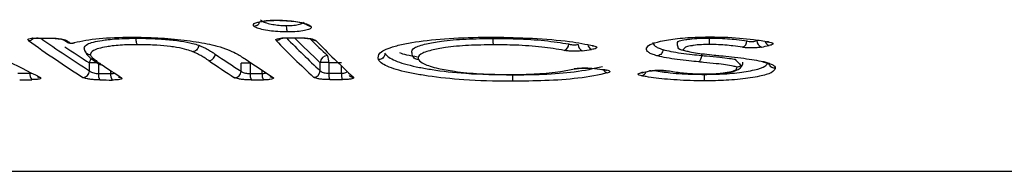
# Model space of a CAD drawing. Units: millimetres. Extents: x 5 to 1214, y -62 to 205.
# Drawn here: x 44 to 46, y 72 to 72 of the extents above; entities that cross this region are included whole.
import ezdxf

# ---------------------------------------------------------------- set-up
doc = ezdxf.new("R2010")
doc.units = ezdxf.units.MM

msp = doc.modelspace()

# ---------------------------------------------------------------- linework, layer by layer
at = {"color": 8, "linetype": 'Continuous', "lineweight": 25}
for p, q in [((43.7752, 72.4171), (43.7746, 72.4174)), ((44.2659, 72.4178), (44.2664, 72.4176)), ((45.0837, 72.3866), (45.0837, 72.383)), ((43.8941, 72.3669), (43.8941, 72.3475)), ((44.3734, 72.348), (44.3734, 72.3623)), ((43.759, 72.348), (43.759, 72.3499)), ((43.9183, 72.3473), (43.9183, 72.3531)), ((44.217, 72.3475), (44.217, 72.3539))]:
    msp.add_line(p, q, dxfattribs=at)
at = {"color": 7, "linetype": 'Continuous', "lineweight": 25}
for p, q in [((43.7752, 72.4171), (43.7994, 72.4169)), ((43.7987, 72.4172), (43.7994, 72.4169)), ((43.8257, 72.4138), (43.8318, 72.4095)), ((44.0919, 72.4029), (44.0919, 72.403)), ((44.2664, 72.4176), (44.2914, 72.4176)), ((44.2909, 72.4178), (44.2914, 72.4176)), ((43.8658, 72.3974), (43.8658, 72.3973)), ((44.1245, 72.3854), (44.1245, 72.3854)), ((44.4593, 72.3874), (44.4593, 72.3873)), ((44.4593, 72.3873), (44.4593, 72.3873)), ((45.0075, 72.3948), (45.0075, 72.3946)), ((45.0837, 72.383), (45.0837, 72.383)), ((43.8764, 72.3525), (43.8764, 72.3682)), ((43.8941, 72.3682), (43.8764, 72.3682)), ((43.8938, 72.3671), (43.8949, 72.3663)), ((44.1755, 72.352), (44.1755, 72.3681)), ((44.1931, 72.3681), (44.1755, 72.3681)), ((44.1931, 72.3681), (44.1931, 72.3474)), ((44.3316, 72.3528), (44.3316, 72.3688)), ((44.3483, 72.3688), (44.3316, 72.3688)), ((44.3483, 72.3688), (44.3483, 72.348)), ((44.8871, 72.3554), (44.888, 72.3553)), ((42.6094, 72.1552), (47.538, 72.1552))]:
    msp.add_line(p, q, dxfattribs=at)
at = {"color": 7, "linetype": 'Continuous', "lineweight": 25, "flags": 128}
for points in [[(44.8706, 72.4022), (44.8685, 72.4022), (44.8676, 72.4023)], [(45.2155, 72.41), (45.2136, 72.4099), (45.2131, 72.41)], [(44.836, 72.3568), (44.8349, 72.3566), (44.8327, 72.3566)], [(44.8871, 72.3555), (44.8872, 72.3555), (44.8885, 72.3556)], [(44.9683, 72.3494), (44.9677, 72.3493), (44.9657, 72.3494)], [(44.9837, 72.3525), (44.983, 72.3524), (44.981, 72.3524)], [(45.0181, 72.3525), (45.0186, 72.3524), (45.0205, 72.3525)]]:
    msp.add_lwpolyline(points, dxfattribs=at)
at = {"color": 7, "linetype": 'Continuous', "lineweight": 25}
for centre, radius, start, end in [((45.4316, 75.6764), 3.7233, 241.2249, 243.6421), ((45.3285, 74.6273), 2.7165, 234.6269, 237.3593), ((43.929, 91.8342), 19.4175, 269.5444, 269.61577), ((45.3361, 74.6315), 2.7064, 234.9196, 237.3614), ((45.3076, 74.6022), 2.6532, 236.0992, 237.3551), ((45.4714, 74.7286), 2.838, 234.7226, 234.8732), ((43.8426, 72.4169), 0.00981, 260.8733, 295.0488), ((45.6944, 73.8239), 2.0235, 224.2273, 227.1592), ((45.7001, 73.8288), 2.0128, 224.5222, 227.1626), ((44.2832, 92.677), 20.2592, 269.95122, 270.02201), ((45.6787, 73.8212), 1.981, 225.1501, 227.1545), ((45.6709, 73.8116), 1.9485, 225.7851, 227.1641), ((45.7728, 73.8239), 2.0235, 224.2273, 227.1592), ((44.8082, 72.4058), 0.0136, 289.0053, 359.1841), ((44.8542, 72.4045), 0.0137, 178.7599, 244.2356), ((45.1596, 72.4116), 0.0136, 292.2059, 0.1525), ((45.2064, 72.4123), 0.0135, 180.9449, 251.5584), ((43.0719, 82.9259), 10.7398, 281.44026, 281.52016), ((45.606, 74.5848), 2.6518, 236.0345, 237.3524), ((44.3462, 72.3682), 0.0146, 90.3768, 177.8514), ((44.3198, 72.3714), 0.0286, 354.646, 23.4358), ((43.0365, 85.6393), 13.3704, 277.78755, 277.86686), ((45.3648, 74.5674), 2.6449, 236.4068, 237.3985), ((45.594, 74.5734), 2.6534, 236.0347, 237.3524), ((45.6732, 74.5817), 2.6615, 235.9553, 237.3835), ((44.3655, 92.6752), 20.3064, 269.95151, 270.0221), ((45.1469, 72.372), 0.0189, 282.2135, 342.4625), ((43.7518, 90.7687), 18.4207, 269.94768, 270.02245), ((43.7749, 72.3459), 0.016, 172.2304, 221.0944), ((43.8632, 72.3531), 0.0132, 270.6504, 357.4621), ((43.9129, 72.345), 0.0189, 172.6021, 212.7556), ((44.0487, 91.8289), 19.482, 269.54521, 269.61627), ((43.937, 72.3449), 0.0189, 172.6757, 212.8068), ((44.1622, 72.3525), 0.0133, 271.4597, 357.4417), ((44.2122, 72.3452), 0.0192, 173.5172, 213.2189), ((44.0542, 91.8461), 19.4992, 270.40814, 270.47823), ((44.236, 72.3454), 0.0192, 173.5897, 213.2692), ((44.2385, 72.3516), 0.0117, 236.8573, 270.7175), ((44.3184, 72.3533), 0.0132, 270.3064, 357.8544), ((44.3739, 72.3456), 0.0257, 174.6216, 203.4861), ((44.3655, 92.6744), 20.3264, 269.95156, 270.02208), ((44.399, 72.3456), 0.0257, 174.694, 203.5462), ((44.3968, 72.3524), 0.0122, 226.5151, 270.3125), ((46.5958, 89.0126), 16.7443, 264.07531, 264.14784), ((43.0968, 81.8917), 9.7236, 281.08127, 281.17336), ((43.7556, 90.7671), 18.4318, 269.94768, 270.02245), ((43.7785, 72.3512), 0.011, 243.1344, 270.2698), ((44.0517, 91.8279), 19.4937, 269.54521, 269.61627), ((43.9397, 72.3509), 0.0117, 236.8372, 269.8573), ((44.0571, 91.8451), 19.5109, 270.40814, 270.47823), ((44.3675, 92.674), 20.3386, 269.95156, 270.02208)]:
    msp.add_arc(centre, radius, start, end, dxfattribs=at)
at = {"color": 8, "linetype": 'Continuous', "lineweight": 25}
for centre, radius, start, end in [((43.7559, 72.4252), 0.013, 270.0572, 318.1081), ((43.8324, 72.4233), 0.0116, 234.17, 269.9504), ((43.8385, 72.419), 0.0116, 235.0128, 269.9003), ((44.2444, 72.4256), 0.0131, 270.1694, 316.8446), ((44.3227, 72.4247), 0.0122, 235.3671, 270.3122), ((44.8718, 72.4062), 0.0127, 189.756, 245.3778), ((45.2205, 72.4145), 0.0126, 196.0747, 252.7074), ((43.8914, 72.3674), 0.015, 138.4294, 177.0245), ((44.9009, 72.3606), 0.0122, 207.549, 260.6707), ((44.9629, 72.3545), 0.0119, 283.545, 343.2896)]:
    msp.add_arc(centre, radius, start, end, dxfattribs=at)
at = {"color": 7, "linetype": 'Continuous', "lineweight": 25}
for points, knots in [([(44.2006, 72.4407), (44.2003, 72.4412), (44.1991, 72.4429), (44.2002, 72.4458), (44.208, 72.4489), (44.2203, 72.4512), (44.2339, 72.4523), (44.2428, 72.4523), (44.2455, 72.4524)], [0, 0, 0, 0, 0.0770515, 0.290001, 0.4887571, 0.6978948, 0.9072799, 1, 1, 1, 1]), ([(44.2006, 72.4407), (44.2009, 72.4407), (44.2018, 72.4408), (44.2041, 72.4411), (44.2074, 72.4424), (44.2104, 72.4447), (44.2114, 72.4466), (44.2117, 72.4472)], [0, 0, 0, 0, 0.061779, 0.203745, 0.522539, 0.840914, 1, 1, 1, 1]), ([(44.2672, 72.4292), (44.2653, 72.4292), (44.2574, 72.4293), (44.2436, 72.43), (44.2267, 72.4321), (44.212, 72.435), (44.2037, 72.4382), (44.2014, 72.4401), (44.2006, 72.4407)], [0, 0, 0, 0, 0.0662, 0.264986, 0.45313, 0.673672, 0.895153, 1, 1, 1, 1]), ([(44.2092, 72.4478), (44.2091, 72.4478), (44.2089, 72.4477), (44.2106, 72.4484), (44.2149, 72.4497), (44.2247, 72.4513), (44.2366, 72.452), (44.2443, 72.4521), (44.2464, 72.4521)], [0, 0, 0, 0, 0.038877, 0.139711, 0.320158, 0.591186, 0.88719, 1, 1, 1, 1]), ([(44.2138, 72.4532), (44.2138, 72.4532), (44.2144, 72.4527), (44.2162, 72.4509), (44.2226, 72.4475), (44.234, 72.4447), (44.247, 72.4426), (44.2576, 72.4419), (44.2636, 72.4418), (44.2652, 72.4418), (44.2652, 72.4418)], [0, 0, 0, 0, 0.000123, 0.108684, 0.326932, 0.55127, 0.738648, 0.930395, 0.999877, 1, 1, 1, 1]), ([(44.2455, 72.4524), (44.2478, 72.4523), (44.2562, 72.4523), (44.2711, 72.4514), (44.2884, 72.4492), (44.3029, 72.446), (44.31, 72.443), (44.3121, 72.4412), (44.3127, 72.4407)], [0, 0, 0, 0, 0.07794, 0.282061, 0.48287, 0.703784, 0.920074, 1, 1, 1, 1]), ([(44.246, 72.4521), (44.2479, 72.4521), (44.2558, 72.452), (44.2703, 72.4512), (44.2866, 72.4491), (44.298, 72.4466), (44.3041, 72.4444), (44.3048, 72.4437), (44.3051, 72.4433)], [0, 0, 0, 0, 0.069261, 0.280633, 0.501286, 0.696144, 0.838747, 1, 1, 1, 1]), ([(44.2672, 72.4292), (44.2672, 72.4293), (44.2669, 72.4296), (44.2663, 72.4308), (44.2657, 72.4336), (44.2653, 72.4375), (44.2653, 72.4404), (44.2652, 72.4418)], [0, 0, 0, 0, 0.053903, 0.26399, 0.50941, 0.7547, 1, 1, 1, 1]), ([(44.3127, 72.4407), (44.3131, 72.4402), (44.3143, 72.4385), (44.3127, 72.4354), (44.3041, 72.4323), (44.2905, 72.43), (44.277, 72.4293), (44.269, 72.4292), (44.2672, 72.4292)], [0, 0, 0, 0, 0.082155, 0.295209, 0.515953, 0.728491, 0.939654, 1, 1, 1, 1]), ([(44.3052, 72.4434), (44.3055, 72.4431), (44.3068, 72.4419), (44.3093, 72.4411), (44.3115, 72.4408), (44.3125, 72.4407), (44.3127, 72.4407)], [0, 0, 0, 0, 0.1588471, 0.6719215, 0.9019254, 1, 1, 1, 1]), ([(44.9747, 72.3958), (44.9761, 72.3987), (44.9787, 72.4042), (44.9981, 72.4102), (45.0231, 72.415), (45.0546, 72.4184), (45.0849, 72.4193), (45.1006, 72.4194), (45.1027, 72.4194)], [0, 0, 0, 0, 0.230181, 0.432204, 0.545682, 0.763988, 0.96751, 1, 1, 1, 1]), ([(45.1027, 72.4194), (45.1112, 72.4193), (45.1408, 72.419), (45.1803, 72.4155), (45.206, 72.4115), (45.2155, 72.41)], [0, 0, 0, 0, 0.202719, 0.703185, 1, 1, 1, 1]), ([(43.756, 72.4123), (43.7554, 72.4129), (43.7543, 72.4141), (43.7566, 72.4156), (43.7617, 72.4168), (43.7682, 72.4173), (43.7728, 72.4174), (43.7746, 72.4174)], [0, 0, 0, 0, 0.2198162, 0.4397061, 0.657462, 0.8712318, 1, 1, 1, 1]), ([(43.7638, 72.417), (43.7637, 72.4169), (43.7631, 72.4164), (43.7624, 72.4162), (43.7622, 72.4161), (43.7631, 72.4163), (43.7653, 72.4167), (43.7695, 72.417), (43.7737, 72.4172), (43.7763, 72.4171), (43.7765, 72.4171)], [0, 0, 0, 0, 0.030527, 0.128199, 0.226621, 0.340236, 0.496604, 0.711606, 0.972885, 1, 1, 1, 1]), ([(43.7987, 72.4172), (43.8017, 72.4171), (43.8077, 72.417), (43.8167, 72.416), (43.8244, 72.4147), (43.8298, 72.4131), (43.8316, 72.4121), (43.8323, 72.4117)], [0, 0, 0, 0, 0.2098217, 0.4195765, 0.6312078, 0.846644, 1, 1, 1, 1]), ([(43.8002, 72.4169), (43.801, 72.4169), (43.8042, 72.4169), (43.8108, 72.4164), (43.8182, 72.4155), (43.8232, 72.4145), (43.8259, 72.4136), (43.8261, 72.4135), (43.8262, 72.4135)], [0, 0, 0, 0, 0.066982, 0.302578, 0.544663, 0.747661, 0.898498, 1, 1, 1, 1]), ([(43.8319, 72.4095), (43.8325, 72.4091), (43.8338, 72.4082), (43.8362, 72.4074), (43.8393, 72.4069), (43.8425, 72.4067), (43.8446, 72.4073), (43.8453, 72.4075)], [0, 0, 0, 0, 0.159826, 0.334845, 0.533102, 0.854104, 1, 1, 1, 1]), ([(43.8384, 72.4074), (43.8385, 72.4074), (43.8386, 72.4073), (43.839, 72.4072), (43.8394, 72.4072), (43.8399, 72.4071), (43.8404, 72.4071), (43.8408, 72.4071), (43.841, 72.4072), (43.8411, 72.4072)], [0, 0, 0, 0, 0.1548124, 0.2976216, 0.4381378, 0.5775302, 0.7174495, 0.8587565, 1, 1, 1, 1]), ([(43.8411, 72.4072), (43.8553, 72.4104), (43.8829, 72.4165), (43.9314, 72.4187), (43.9572, 72.4188), (43.9603, 72.4189)], [0, 0, 0, 0, 0.485493, 0.937782, 1, 1, 1, 1]), ([(43.8658, 72.3973), (43.8669, 72.4), (43.8694, 72.4061), (43.8914, 72.4114), (43.919, 72.4151), (43.9418, 72.4165), (43.9619, 72.4167), (43.9678, 72.4168)], [0, 0, 0, 0, 0.261556, 0.581701, 0.66945, 0.902281, 1, 1, 1, 1]), ([(43.9707, 72.4041), (43.9653, 72.4041), (43.9472, 72.4039), (43.9265, 72.4025), (43.9014, 72.3988), (43.8812, 72.3934), (43.879, 72.3874), (43.878, 72.3847)], [0, 0, 0, 0, 0.096786, 0.326121, 0.414503, 0.736898, 1, 1, 1, 1]), ([(43.9603, 72.4189), (43.9643, 72.4189), (43.9851, 72.4188), (44.0249, 72.4173), (44.0764, 72.412), (44.1099, 72.406), (44.142, 72.3979), (44.1642, 72.3884), (44.1773, 72.3801), (44.1832, 72.3763)], [0, 0, 0, 0, 0.038017, 0.199975, 0.364077, 0.528224, 0.576877, 0.811546, 1, 1, 1, 1]), ([(43.9678, 72.4168), (43.9697, 72.4168), (43.9837, 72.4167), (44.0089, 72.4161), (44.0375, 72.4139), (44.061, 72.4108), (44.0784, 72.4074), (44.088, 72.4042), (44.0919, 72.4029)], [0, 0, 0, 0, 0.038684, 0.294568, 0.509669, 0.62132, 0.844839, 1, 1, 1, 1]), ([(43.9678, 72.4168), (43.9679, 72.4153), (43.968, 72.4124), (43.9686, 72.4086), (43.9694, 72.4058), (43.9702, 72.4046), (43.9706, 72.4042), (43.9707, 72.4041)], [0, 0, 0, 0, 0.244295, 0.488584, 0.732954, 0.939749, 1, 1, 1, 1]), ([(44.0802, 72.3903), (44.0766, 72.3916), (44.068, 72.3946), (44.0526, 72.3981), (44.0323, 72.4013), (44.0073, 72.4035), (43.985, 72.4041), (43.9723, 72.4041), (43.9707, 72.4041)], [0, 0, 0, 0, 0.162231, 0.384357, 0.491726, 0.700118, 0.960168, 1, 1, 1, 1]), ([(44.0919, 72.4029), (44.0916, 72.4015), (44.0911, 72.3986), (44.0888, 72.3949), (44.0858, 72.392), (44.0831, 72.3908), (44.0812, 72.3904), (44.0806, 72.3903), (44.0802, 72.3903)], [0, 0, 0, 0, 0.222251, 0.444501, 0.666774, 0.889087, 0.929532, 1, 1, 1, 1]), ([(44.0919, 72.403), (44.0919, 72.403), (44.0957, 72.4015), (44.1025, 72.3988), (44.1112, 72.3938), (44.1186, 72.3894), (44.1229, 72.3865), (44.1245, 72.3854)], [0, 0, 0, 0, 0.000087, 0.242622, 0.521132, 0.818262, 1, 1, 1, 1]), ([(44.2444, 72.4125), (44.2441, 72.4131), (44.2436, 72.4143), (44.2467, 72.4159), (44.2525, 72.4171), (44.2594, 72.4177), (44.2641, 72.4178), (44.2659, 72.4178)], [0, 0, 0, 0, 0.219808, 0.439683, 0.657578, 0.871533, 1, 1, 1, 1]), ([(44.2515, 72.4162), (44.2515, 72.4162), (44.2514, 72.4162), (44.252, 72.4164), (44.2539, 72.4168), (44.2578, 72.4173), (44.2623, 72.4176), (44.2655, 72.4175), (44.2664, 72.4175)], [0, 0, 0, 0, 0.015046, 0.154893, 0.33122, 0.577251, 0.880216, 1, 1, 1, 1]), ([(44.2909, 72.4178), (44.2939, 72.4177), (44.3, 72.4176), (44.3087, 72.4167), (44.316, 72.4154), (44.3209, 72.4139), (44.3222, 72.4129), (44.3228, 72.4125)], [0, 0, 0, 0, 0.209721, 0.419383, 0.630772, 0.845906, 1, 1, 1, 1]), ([(44.2922, 72.4175), (44.293, 72.4175), (44.2964, 72.4176), (44.3029, 72.4171), (44.3097, 72.4162), (44.314, 72.4153), (44.3158, 72.4147), (44.316, 72.4146), (44.3155, 72.4148), (44.3149, 72.4154), (44.3147, 72.4156)], [0, 0, 0, 0, 0.063615, 0.285486, 0.509366, 0.683476, 0.806531, 0.895026, 0.971151, 1, 1, 1, 1]), ([(44.4462, 72.3747), (44.4458, 72.3793), (44.445, 72.3888), (44.4713, 72.3998), (44.5114, 72.4091), (44.5659, 72.4159), (44.625, 72.4186), (44.6597, 72.4188), (44.6681, 72.4189)], [0, 0, 0, 0, 0.195853, 0.404841, 0.51873, 0.72641, 0.933772, 1, 1, 1, 1]), ([(44.5129, 72.3873), (44.5127, 72.3879), (44.5109, 72.3917), (44.5145, 72.3981), (44.5374, 72.4057), (44.5721, 72.4118), (44.6176, 72.4158), (44.6545, 72.4163), (44.6725, 72.4165)], [0, 0, 0, 0, 0.033031, 0.2320405, 0.4305105, 0.5939402, 0.8022526, 1, 1, 1, 1]), ([(44.6736, 72.4039), (44.6567, 72.4036), (44.6223, 72.4032), (44.58, 72.3992), (44.548, 72.3931), (44.5268, 72.3855), (44.5235, 72.3788), (44.5251, 72.3753), (44.5254, 72.3747)], [0, 0, 0, 0, 0.199759, 0.407595, 0.571352, 0.768919, 0.966773, 1, 1, 1, 1]), ([(44.6681, 72.4189), (44.6702, 72.4189), (44.6975, 72.4188), (44.7511, 72.4172), (44.8218, 72.4118), (44.8556, 72.4051), (44.8706, 72.4022)], [0, 0, 0, 0, 0.028864, 0.368753, 0.719288, 1, 1, 1, 1]), ([(44.6736, 72.4039), (44.6735, 72.4039), (44.6734, 72.4043), (44.6731, 72.4056), (44.6728, 72.4083), (44.6725, 72.4121), (44.6725, 72.415), (44.6725, 72.4165)], [0, 0, 0, 0, 0.070012, 0.266986, 0.511349, 0.755668, 1, 1, 1, 1]), ([(44.6725, 72.4165), (44.6876, 72.4164), (44.7222, 72.4161), (44.7762, 72.4127), (44.8066, 72.408), (44.8217, 72.4056)], [0, 0, 0, 0, 0.279049, 0.639894, 1, 1, 1, 1]), ([(44.8126, 72.393), (44.7985, 72.3954), (44.7704, 72.4001), (44.7201, 72.4035), (44.6878, 72.4037), (44.6736, 72.4039)], [0, 0, 0, 0, 0.3588315, 0.7182347, 1, 1, 1, 1]), ([(44.8217, 72.4056), (44.8221, 72.4055), (44.8236, 72.405), (44.8269, 72.4042), (44.8316, 72.4038), (44.8365, 72.404), (44.8391, 72.4046), (44.8405, 72.4048)], [0, 0, 0, 0, 0.075175, 0.307682, 0.537221, 0.76774, 1, 1, 1, 1]), ([(44.8706, 72.4022), (44.8724, 72.4017), (44.8759, 72.4007), (44.8776, 72.3988), (44.8762, 72.3971), (44.8722, 72.3956), (44.8682, 72.395), (44.8666, 72.3947)], [0, 0, 0, 0, 0.211321, 0.422566, 0.635419, 0.848094, 1, 1, 1, 1]), ([(44.8676, 72.4023), (44.8679, 72.4023), (44.8689, 72.402), (44.8696, 72.4017), (44.8696, 72.4018), (44.8695, 72.4018)], [0, 0, 0, 0, 0.1562, 0.778646, 1, 1, 1, 1]), ([(44.9876, 72.4084), (44.9876, 72.4084), (44.9877, 72.4079), (44.988, 72.4063), (44.9894, 72.4033), (44.9941, 72.3998), (45.0007, 72.3968), (45.0056, 72.3953), (45.0075, 72.3948), (45.0075, 72.3948)], [0, 0, 0, 0, 0.000122, 0.10133, 0.355117, 0.605485, 0.848449, 0.999878, 1, 1, 1, 1]), ([(45.036, 72.4085), (45.036, 72.4086), (45.0365, 72.4099), (45.0389, 72.4117), (45.0497, 72.4139), (45.063, 72.4157), (45.0788, 72.417), (45.0928, 72.4172), (45.0995, 72.4172), (45.0995, 72.4172)], [0, 0, 0, 0, 0.012535, 0.221407, 0.453252, 0.56049, 0.787117, 0.999909, 1, 1, 1, 1]), ([(45.0386, 72.3961), (45.0376, 72.3984), (45.0365, 72.4011), (45.0362, 72.4046), (45.0361, 72.406), (45.036, 72.4072), (45.036, 72.408), (45.036, 72.4084), (45.036, 72.4085)], [0, 0, 0, 0, 0.626186, 0.766204, 0.891747, 0.942461, 0.979553, 1, 1, 1, 1]), ([(45.0994, 72.4046), (45.094, 72.4045), (45.0828, 72.4044), (45.0701, 72.4031), (45.0595, 72.4013), (45.0508, 72.3992), (45.0487, 72.3961), (45.048, 72.3941), (45.0477, 72.3931)], [0, 0, 0, 0, 0.180248, 0.369396, 0.461332, 0.65142, 0.82407, 1, 1, 1, 1]), ([(45.0994, 72.4046), (45.0994, 72.4046), (45.0994, 72.405), (45.0995, 72.4062), (45.0995, 72.409), (45.0995, 72.4129), (45.0995, 72.4158), (45.0995, 72.4172)], [0, 0, 0, 0, 0.052488, 0.267188, 0.51155, 0.755774, 1, 1, 1, 1]), ([(45.1647, 72.399), (45.1585, 72.3999), (45.1431, 72.4023), (45.1203, 72.4043), (45.1039, 72.4045), (45.0994, 72.4046)], [0, 0, 0, 0, 0.329488, 0.817466, 1, 1, 1, 1]), ([(45.0995, 72.4172), (45.0995, 72.4172), (45.1048, 72.4172), (45.1236, 72.4168), (45.1494, 72.415), (45.1665, 72.4126), (45.1731, 72.4116)], [0, 0, 0, 0, 0.000104, 0.192037, 0.683465, 1, 1, 1, 1]), ([(45.1731, 72.4116), (45.1738, 72.4114), (45.1757, 72.4109), (45.1796, 72.4104), (45.1844, 72.4103), (45.1892, 72.4109), (45.1916, 72.4117), (45.1928, 72.4121)], [0, 0, 0, 0, 0.123065, 0.339893, 0.556762, 0.777019, 1, 1, 1, 1]), ([(45.2131, 72.4099), (45.2136, 72.4099), (45.2152, 72.4097), (45.2167, 72.4092), (45.2169, 72.4091), (45.2169, 72.4091)], [0, 0, 0, 0, 0.183278, 0.682311, 1, 1, 1, 1]), ([(45.2155, 72.41), (45.2176, 72.4096), (45.2218, 72.4087), (45.2247, 72.407), (45.2246, 72.4052), (45.2217, 72.4036), (45.2182, 72.4028), (45.2167, 72.4024)], [0, 0, 0, 0, 0.209588, 0.419072, 0.631007, 0.844429, 1, 1, 1, 1]), ([(43.8658, 72.3973), (43.866, 72.3959), (43.8663, 72.393), (43.8685, 72.3893), (43.8717, 72.3864), (43.8748, 72.3852), (43.8769, 72.3848), (43.8776, 72.3848), (43.878, 72.3847)], [0, 0, 0, 0, 0.222571, 0.44514, 0.667753, 0.890446, 0.940284, 1, 1, 1, 1]), ([(43.8678, 72.392), (43.8687, 72.3898), (43.8718, 72.3821), (43.8828, 72.3747), (43.8908, 72.3691), (43.8938, 72.3671)], [0, 0, 0, 0, 0.192121, 0.699472, 1, 1, 1, 1]), ([(43.878, 72.3847), (43.8789, 72.3831), (43.8808, 72.3796), (43.8874, 72.3742), (43.8943, 72.369), (43.8992, 72.3657), (43.9014, 72.3642)], [0, 0, 0, 0, 0.233219, 0.513453, 0.788672, 1, 1, 1, 1]), ([(44.1116, 72.3728), (44.1099, 72.3739), (44.1057, 72.3767), (44.0984, 72.3812), (44.0903, 72.386), (44.0833, 72.389), (44.0802, 72.3903)], [0, 0, 0, 0, 0.186102, 0.488478, 0.769587, 1, 1, 1, 1]), ([(44.1116, 72.3728), (44.1133, 72.373), (44.1156, 72.3733), (44.1189, 72.3751), (44.1215, 72.3774), (44.1239, 72.3812), (44.1243, 72.384), (44.1245, 72.3854)], [0, 0, 0, 0, 0.267838, 0.352948, 0.568631, 0.784313, 1, 1, 1, 1]), ([(44.4593, 72.3873), (44.4592, 72.3859), (44.4588, 72.383), (44.4565, 72.3793), (44.4532, 72.3764), (44.45, 72.3751), (44.4476, 72.3747), (44.4466, 72.3747), (44.4462, 72.3747)], [0, 0, 0, 0, 0.213719, 0.427437, 0.641175, 0.854956, 0.933663, 1, 1, 1, 1]), ([(44.4593, 72.3873), (44.4593, 72.3873), (44.4599, 72.3864), (44.4634, 72.381), (44.4798, 72.3708), (44.5166, 72.3612), (44.5624, 72.3532), (44.6233, 72.3462), (44.6794, 72.3453), (44.7106, 72.3448)], [0, 0, 0, 0, 0.000024, 0.041587, 0.241502, 0.441372, 0.532128, 0.739636, 1, 1, 1, 1]), ([(44.5254, 72.3747), (44.525, 72.3748), (44.5241, 72.3748), (44.5218, 72.3751), (44.5186, 72.3764), (44.5154, 72.3793), (44.5133, 72.3831), (44.513, 72.3859), (44.5129, 72.3873)], [0, 0, 0, 0, 0.054776, 0.135786, 0.351936, 0.567988, 0.783993, 1, 1, 1, 1]), ([(44.8482, 72.3922), (44.8457, 72.3919), (44.8405, 72.3914), (44.8314, 72.3912), (44.8224, 72.3916), (44.8162, 72.3923), (44.8133, 72.3929), (44.8126, 72.393)], [0, 0, 0, 0, 0.232054, 0.464182, 0.694846, 0.925975, 1, 1, 1, 1]), ([(44.9969, 72.382), (44.9948, 72.3827), (44.9893, 72.3843), (44.982, 72.3871), (44.9767, 72.3907), (44.9751, 72.3936), (44.9748, 72.3954), (44.9747, 72.3958)], [0, 0, 0, 0, 0.148574, 0.395118, 0.647772, 0.900403, 1, 1, 1, 1]), ([(45.0075, 72.3946), (45.0073, 72.3932), (45.0068, 72.3903), (45.0046, 72.3865), (45.0015, 72.3836), (44.9988, 72.3823), (44.9972, 72.3821), (44.9969, 72.382)], [0, 0, 0, 0, 0.230455, 0.460907, 0.691442, 0.945825, 1, 1, 1, 1]), ([(45.0777, 72.3703), (45.0714, 72.371), (45.0571, 72.3724), (45.0356, 72.375), (45.014, 72.3781), (45.0025, 72.3807), (44.9969, 72.382)], [0, 0, 0, 0, 0.209258, 0.474453, 0.741301, 1, 1, 1, 1]), ([(45.0075, 72.3946), (45.0075, 72.3946), (45.0075, 72.3946), (45.0075, 72.3946), (45.0075, 72.3946)], [0, 0, 0, 0, 0.237083, 1, 1, 1, 1]), ([(45.0075, 72.3946), (45.0075, 72.3946), (45.0122, 72.3934), (45.0233, 72.3906), (45.0432, 72.3876), (45.0638, 72.3851), (45.0776, 72.3836), (45.0837, 72.383), (45.0837, 72.383)], [0, 0, 0, 0, 0.000088, 0.245951, 0.511788, 0.783693, 0.999912, 1, 1, 1, 1]), ([(45.0477, 72.3931), (45.0476, 72.3931), (45.0459, 72.393), (45.0426, 72.3934), (45.0399, 72.3952), (45.0386, 72.3961)], [0, 0, 0, 0, 0.030928, 0.505983, 1, 1, 1, 1]), ([(45.0477, 72.3931), (45.0507, 72.3925), (45.0584, 72.3908), (45.0713, 72.3881), (45.0896, 72.3858), (45.1063, 72.3839), (45.117, 72.3829), (45.1211, 72.3825)], [0, 0, 0, 0, 0.148021, 0.377097, 0.612171, 0.85002, 1, 1, 1, 1]), ([(45.0837, 72.383), (45.0835, 72.3815), (45.0832, 72.3787), (45.0818, 72.3748), (45.0804, 72.3725), (45.079, 72.371), (45.0782, 72.3706), (45.0777, 72.3703)], [0, 0, 0, 0, 0.239233, 0.478464, 0.717697, 0.823093, 1, 1, 1, 1]), ([(45.0837, 72.383), (45.0837, 72.383), (45.087, 72.3827), (45.0992, 72.3815), (45.1179, 72.3796), (45.1375, 72.3774), (45.1468, 72.3759), (45.1507, 72.3754)], [0, 0, 0, 0, 0.000105, 0.137167, 0.509017, 0.799065, 1, 1, 1, 1]), ([(45.1211, 72.3825), (45.1283, 72.3817), (45.144, 72.3801), (45.1747, 72.3767), (45.1939, 72.3732), (45.2062, 72.3709)], [0, 0, 0, 0, 0.22954, 0.502544, 1, 1, 1, 1]), ([(45.2021, 72.3994), (45.1997, 72.399), (45.1951, 72.3983), (45.1861, 72.3977), (45.177, 72.3977), (45.1696, 72.3982), (45.166, 72.3988), (45.1647, 72.399)], [0, 0, 0, 0, 0.220873, 0.441851, 0.660469, 0.87783, 1, 1, 1, 1]), ([(44.7117, 72.3321), (44.7096, 72.3321), (44.6773, 72.3322), (44.6176, 72.3339), (44.5555, 72.3405), (44.5069, 72.3485), (44.4679, 72.3582), (44.4504, 72.3683), (44.4468, 72.3738), (44.4462, 72.3747)], [0, 0, 0, 0, 0.01715, 0.259122, 0.467078, 0.557545, 0.758185, 0.958998, 1, 1, 1, 1]), ([(44.5254, 72.3747), (44.5282, 72.3719), (44.5342, 72.3658), (44.5605, 72.3578), (44.5983, 72.351), (44.6476, 72.3462), (44.6861, 72.3456), (44.7062, 72.3453)], [0, 0, 0, 0, 0.179086, 0.390886, 0.555517, 0.766593, 1, 1, 1, 1]), ([(44.7106, 72.3448), (44.7308, 72.345), (44.7737, 72.3455), (44.8392, 72.3504), (44.871, 72.3574), (44.8882, 72.3612)], [0, 0, 0, 0, 0.289275, 0.616142, 1, 1, 1, 1]), ([(45.1537, 72.3601), (45.1512, 72.3607), (45.1439, 72.3621), (45.1314, 72.3646), (45.1109, 72.367), (45.0928, 72.3689), (45.0809, 72.37), (45.0777, 72.3703)], [0, 0, 0, 0, 0.121018, 0.346703, 0.578595, 0.884701, 1, 1, 1, 1]), ([(45.0895, 72.3457), (45.0911, 72.3458), (45.1059, 72.3458), (45.1356, 72.3467), (45.1672, 72.3503), (45.1926, 72.3553), (45.2102, 72.3608), (45.2127, 72.3654), (45.2138, 72.3674)], [0, 0, 0, 0, 0.026431, 0.244124, 0.484487, 0.610912, 0.837508, 1, 1, 1, 1]), ([(45.1507, 72.3754), (45.1507, 72.3752), (45.1507, 72.3749), (45.151, 72.3741), (45.1526, 72.372), (45.157, 72.3687), (45.1596, 72.3652), (45.1614, 72.363)], [0, 0, 0, 0, 0.017024, 0.041922, 0.11088, 0.41694, 1, 1, 1, 1]), ([(45.1614, 72.363), (45.1605, 72.3624), (45.1582, 72.3609), (45.1555, 72.3603), (45.1538, 72.3601), (45.1537, 72.3601)], [0, 0, 0, 0, 0.38125, 0.962074, 1, 1, 1, 1]), ([(45.1614, 72.363), (45.1617, 72.3631), (45.1628, 72.3636), (45.1641, 72.3647), (45.1648, 72.3658), (45.1651, 72.3665), (45.1652, 72.3671), (45.1653, 72.3676), (45.1653, 72.368), (45.1653, 72.3686), (45.1653, 72.369), (45.1653, 72.3694), (45.1653, 72.3696), (45.1653, 72.3696)], [0, 0, 0, 0, 0.12139, 0.399801, 0.593367, 0.72303, 0.809277, 0.867888, 0.9274, 0.952784, 0.978427, 0.995809, 1, 1, 1, 1]), ([(45.2034, 72.3709), (45.2055, 72.3703), (45.2125, 72.3685), (45.2189, 72.3646), (45.2174, 72.3666), (45.2168, 72.3675)], [0, 0, 0, 0, 0.195325, 0.660662, 1, 1, 1, 1]), ([(45.2062, 72.3709), (45.2091, 72.3701), (45.2157, 72.3682), (45.2231, 72.3652), (45.2281, 72.3617), (45.229, 72.3591), (45.2292, 72.3578), (45.2292, 72.3576)], [0, 0, 0, 0, 0.201826, 0.459776, 0.711157, 0.962577, 1, 1, 1, 1]), ([(45.2292, 72.3576), (45.2288, 72.3576), (45.2279, 72.3576), (45.2255, 72.358), (45.2222, 72.3593), (45.219, 72.3622), (45.2171, 72.3652), (45.2168, 72.3671), (45.2167, 72.3677)], [0, 0, 0, 0, 0.064295, 0.164013, 0.409825, 0.655541, 0.90121, 1, 1, 1, 1]), ([(43.8764, 72.3525), (43.8768, 72.3521), (43.8777, 72.3512), (43.8805, 72.3498), (43.8846, 72.3486), (43.8894, 72.3477), (43.8925, 72.3475), (43.8941, 72.3475)], [0, 0, 0, 0, 0.154009, 0.372109, 0.58479, 0.79329, 1, 1, 1, 1]), ([(44.1755, 72.352), (44.1758, 72.3516), (44.1768, 72.3507), (44.1796, 72.3494), (44.1837, 72.3482), (44.1884, 72.3474), (44.1915, 72.3474), (44.1931, 72.3474)], [0, 0, 0, 0, 0.1550682, 0.3726734, 0.584804, 0.793134, 1, 1, 1, 1]), ([(44.3316, 72.3528), (44.3319, 72.3525), (44.3326, 72.3516), (44.3351, 72.3502), (44.3389, 72.349), (44.3436, 72.3482), (44.3467, 72.3481), (44.3483, 72.348)], [0, 0, 0, 0, 0.154351, 0.372293, 0.584759, 0.793203, 1, 1, 1, 1]), ([(44.7062, 72.3453), (44.7096, 72.3454), (44.7274, 72.3455), (44.763, 72.3465), (44.804, 72.3505), (44.8241, 72.3548), (44.8327, 72.3566)], [0, 0, 0, 0, 0.066295, 0.357162, 0.724902, 1, 1, 1, 1]), ([(44.7106, 72.3448), (44.7106, 72.3433), (44.7107, 72.3404), (44.7109, 72.3366), (44.7112, 72.3338), (44.7115, 72.3325), (44.7117, 72.3322), (44.7117, 72.3321)], [0, 0, 0, 0, 0.241109, 0.482229, 0.723377, 0.923629, 1, 1, 1, 1]), ([(44.8989, 72.3486), (44.8807, 72.3448), (44.8469, 72.3377), (44.7778, 72.3329), (44.7328, 72.3324), (44.7117, 72.3321)], [0, 0, 0, 0, 0.38664, 0.713719, 1, 1, 1, 1]), ([(44.8327, 72.3566), (44.8347, 72.357), (44.8387, 72.3578), (44.8472, 72.3584), (44.8563, 72.3585), (44.8632, 72.3582), (44.8666, 72.3578), (44.8674, 72.3578)], [0, 0, 0, 0, 0.235087, 0.470278, 0.703065, 0.93419, 1, 1, 1, 1]), ([(44.836, 72.3568), (44.836, 72.3568), (44.8364, 72.3569), (44.8388, 72.3574), (44.8432, 72.3579), (44.8502, 72.3583), (44.8582, 72.3582), (44.8643, 72.3579), (44.8667, 72.3576), (44.867, 72.3575)], [0, 0, 0, 0, 0.007275, 0.135441, 0.303746, 0.510336, 0.736648, 0.968864, 1, 1, 1, 1]), ([(44.888, 72.3553), (44.8885, 72.3553), (44.891, 72.3551), (44.8938, 72.3545), (44.8958, 72.354), (44.8961, 72.3539), (44.8956, 72.354), (44.8949, 72.3546), (44.8946, 72.3548)], [0, 0, 0, 0, 0.081387, 0.402518, 0.628622, 0.788807, 0.927765, 1, 1, 1, 1]), ([(44.8885, 72.3556), (44.8911, 72.3553), (44.8962, 72.3546), (44.9013, 72.3532), (44.9036, 72.3515), (44.9029, 72.3499), (44.9002, 72.349), (44.8989, 72.3486)], [0, 0, 0, 0, 0.202686, 0.405277, 0.61016, 0.817206, 1, 1, 1, 1]), ([(44.9657, 72.3429), (44.9639, 72.3434), (44.9602, 72.3443), (44.9583, 72.346), (44.9594, 72.3476), (44.9626, 72.3487), (44.9651, 72.3493), (44.9657, 72.3494)], [0, 0, 0, 0, 0.233269, 0.466458, 0.701411, 0.93662, 1, 1, 1, 1]), ([(45.0893, 72.3331), (45.0823, 72.3331), (45.0572, 72.3333), (45.0164, 72.3356), (44.9831, 72.3396), (44.9686, 72.3424), (44.9657, 72.3429)], [0, 0, 0, 0, 0.152683, 0.541492, 0.908009, 1, 1, 1, 1]), ([(44.9659, 72.3488), (44.9659, 72.3488), (44.9658, 72.3488), (44.9664, 72.349), (44.9671, 72.3492), (44.9681, 72.3494), (44.9683, 72.3494)], [0, 0, 0, 0, 0.0005099, 0.3734207, 0.9042529, 1, 1, 1, 1]), ([(44.981, 72.3524), (44.9833, 72.3528), (44.9877, 72.3535), (44.9966, 72.354), (45.0057, 72.354), (45.0142, 72.3534), (45.0185, 72.3528), (45.0205, 72.3525)], [0, 0, 0, 0, 0.206085, 0.412254, 0.616522, 0.819776, 1, 1, 1, 1]), ([(44.9837, 72.3524), (44.9839, 72.3525), (44.9849, 72.3527), (44.9889, 72.3532), (44.9942, 72.3537), (44.9982, 72.3537), (44.9997, 72.3537)], [0, 0, 0, 0, 0.070423, 0.375867, 0.762059, 1, 1, 1, 1]), ([(44.9909, 72.3533), (45.0008, 72.3517), (45.0235, 72.3479), (45.0598, 72.346), (45.0829, 72.3458), (45.0895, 72.3457)], [0, 0, 0, 0, 0.359223, 0.818154, 1, 1, 1, 1]), ([(44.9997, 72.3537), (45.0009, 72.3537), (45.0049, 72.3538), (45.0111, 72.3534), (45.0162, 72.3529), (45.0178, 72.3525), (45.0181, 72.3525)], [0, 0, 0, 0, 0.170393, 0.570705, 0.91585, 1, 1, 1, 1]), ([(45.0205, 72.3525), (45.0293, 72.3511), (45.0457, 72.3484), (45.0704, 72.3468), (45.0841, 72.3467), (45.0875, 72.3466)], [0, 0, 0, 0, 0.461443, 0.864894, 1, 1, 1, 1]), ([(45.0875, 72.3466), (45.0943, 72.3467), (45.1083, 72.3469), (45.1244, 72.3483), (45.1381, 72.3504), (45.1495, 72.3529), (45.1528, 72.3566), (45.1534, 72.359), (45.1537, 72.3601)], [0, 0, 0, 0, 0.178862, 0.367294, 0.457678, 0.650525, 0.82847, 1, 1, 1, 1]), ([(45.0875, 72.3466), (45.0944, 72.3466), (45.1102, 72.3465), (45.1323, 72.3493), (45.1454, 72.3503), (45.1505, 72.3533), (45.1509, 72.3535)], [0, 0, 0, 0, 0.274404, 0.625301, 0.969319, 1, 1, 1, 1]), ([(45.2292, 72.3576), (45.2277, 72.3547), (45.2247, 72.349), (45.2031, 72.3427), (45.1749, 72.3376), (45.14, 72.334), (45.1073, 72.3331), (45.0911, 72.3331), (45.0893, 72.3331)], [0, 0, 0, 0, 0.2248075, 0.4354256, 0.5517516, 0.7755681, 0.9757911, 1, 1, 1, 1]), ([(45.0893, 72.3331), (45.0893, 72.3332), (45.0894, 72.3335), (45.0894, 72.3348), (45.0894, 72.3376), (45.0895, 72.3414), (45.0895, 72.3443), (45.0895, 72.3457)], [0, 0, 0, 0, 0.066399, 0.276527, 0.517727, 0.758877, 1, 1, 1, 1]), ([(43.7785, 72.3402), (43.7793, 72.3396), (43.781, 72.3385), (43.7794, 72.3371), (43.7751, 72.336), (43.769, 72.3354), (43.7645, 72.3354), (43.7628, 72.3354)], [0, 0, 0, 0, 0.218753, 0.437558, 0.654793, 0.868832, 1, 1, 1, 1]), ([(43.897, 72.3348), (43.894, 72.3349), (43.888, 72.335), (43.879, 72.3359), (43.8712, 72.3371), (43.8658, 72.3385), (43.8641, 72.3394), (43.8633, 72.3398)], [0, 0, 0, 0, 0.210627, 0.421196, 0.633346, 0.848627, 1, 1, 1, 1]), ([(43.9397, 72.3392), (43.9403, 72.3387), (43.9414, 72.3376), (43.9391, 72.3362), (43.934, 72.3352), (43.9275, 72.3347), (43.9229, 72.3346), (43.9211, 72.3346)], [0, 0, 0, 0, 0.218857, 0.437774, 0.654978, 0.868945, 1, 1, 1, 1]), ([(44.1961, 72.3347), (44.1931, 72.3347), (44.1872, 72.3348), (44.1782, 72.3355), (44.1704, 72.3367), (44.1651, 72.338), (44.1633, 72.3389), (44.1626, 72.3393)], [0, 0, 0, 0, 0.210589, 0.421135, 0.632964, 0.84779, 1, 1, 1, 1]), ([(44.2386, 72.3399), (44.2392, 72.3393), (44.2403, 72.3382), (44.238, 72.3368), (44.2329, 72.3356), (44.2264, 72.335), (44.2218, 72.3349), (44.22, 72.3349)], [0, 0, 0, 0, 0.218872, 0.437789, 0.655304, 0.869701, 1, 1, 1, 1]), ([(44.3504, 72.3354), (44.3473, 72.3354), (44.3413, 72.3355), (44.3325, 72.3363), (44.3252, 72.3375), (44.3204, 72.3389), (44.3191, 72.3398), (44.3185, 72.3402)], [0, 0, 0, 0, 0.210643, 0.421235, 0.633275, 0.8484, 1, 1, 1, 1]), ([(44.3969, 72.3402), (44.3972, 72.3396), (44.3977, 72.3385), (44.3946, 72.3371), (44.3889, 72.336), (44.382, 72.3354), (44.3772, 72.3354), (44.3754, 72.3354)], [0, 0, 0, 0, 0.218871, 0.437796, 0.655146, 0.869297, 1, 1, 1, 1])]:
    msp.add_open_spline(points, degree=3, knots=knots, dxfattribs=at)
at = {"color": 8, "linetype": 'Continuous', "lineweight": 25}
for points, knots in [([(44.2652, 72.4418), (44.2652, 72.4418), (44.2667, 72.4418), (44.2729, 72.4419), (44.2833, 72.4426), (44.294, 72.4449), (44.2978, 72.4471), (44.2997, 72.4482)], [0, 0, 0, 0, 0.000173, 0.090662, 0.384469, 0.685015, 1, 1, 1, 1]), ([(44.5237, 72.3798), (44.5159, 72.381), (44.5002, 72.3834), (44.4926, 72.3866), (44.4887, 72.3883)], [0, 0, 0, 0, 0.4901853, 1, 1, 1, 1]), ([(43.8949, 72.3663), (43.8949, 72.3662), (43.8951, 72.3661), (43.8971, 72.365), (43.8993, 72.3646), (43.9014, 72.3642)], [0, 0, 0, 0, 0.024492, 0.107162, 1, 1, 1, 1]), ([(43.759, 72.348), (43.76, 72.348), (43.7614, 72.348), (43.7625, 72.3483), (43.7629, 72.3483)], [0, 0, 0, 0, 0.638637, 1, 1, 1, 1]), ([(43.9183, 72.3473), (43.9192, 72.3473), (43.9216, 72.3473), (43.9244, 72.3477), (43.9255, 72.3482), (43.9258, 72.3483)], [0, 0, 0, 0, 0.3034161, 0.8009148, 1, 1, 1, 1]), ([(44.217, 72.3475), (44.2179, 72.3476), (44.2203, 72.3477), (44.2233, 72.3481), (44.2245, 72.3487), (44.2249, 72.3489)], [0, 0, 0, 0, 0.283127, 0.75171, 1, 1, 1, 1]), ([(44.3734, 72.348), (44.3743, 72.348), (44.3768, 72.3481), (44.3805, 72.3487), (44.3834, 72.3497), (44.3849, 72.3509), (44.3848, 72.3517), (44.3847, 72.3519)], [0, 0, 0, 0, 0.1466902, 0.3882504, 0.6362828, 0.8892091, 1, 1, 1, 1])]:
    msp.add_open_spline(points, degree=3, knots=knots, dxfattribs=at)

doc.saveas('drawing.dxf')
